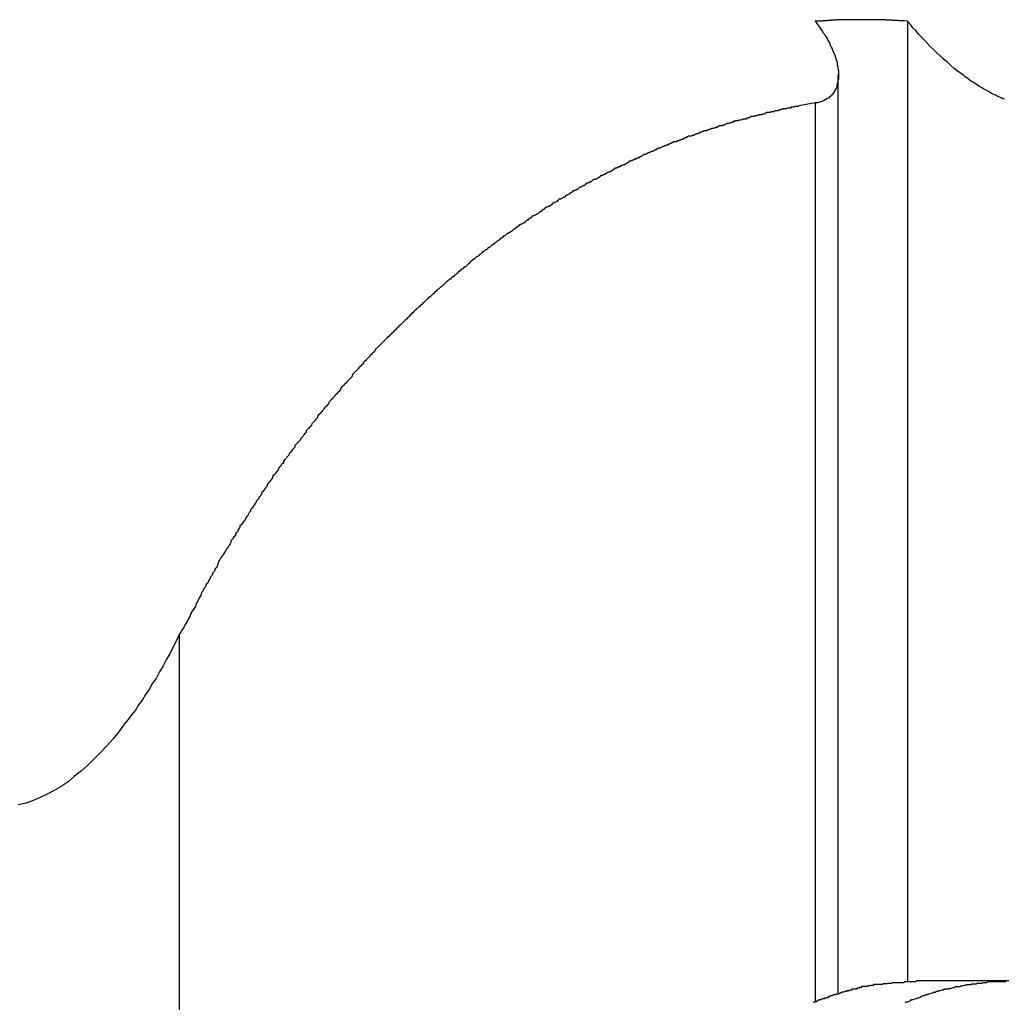
# Model space of a CAD drawing. Extents: x -51.8 to 47.7, y 14.8 to 56.1.
# Drawn here: x -4.9 to -4.6, y 43.3 to 43.7 of the extents above; entities that cross this region are included whole.
import ezdxf

# ---------------------------------------------------------------- set-up
doc = ezdxf.new("R2010")
doc.units = 0
doc.layers.get('0').update_dxf_attribs({"linetype": 'CONTINUOUS'})

msp = doc.modelspace()

# ---------------------------------------------------------------- linework, layer by layer
at = {"color": 0}
for points in [[(-4.5975, 43.7099), (-4.5987, 43.71), (-4.5987, 43.71), (-4.5987, 43.71), (-4.5987, 43.71), (-4.5987, 43.71), (-4.599, 43.71), (-4.599, 43.71), (-4.599, 43.71), (-4.599, 43.71), (-4.5993, 43.71), (-4.5993, 43.71), (-4.5993, 43.71), (-4.5993, 43.71), (-4.5996, 43.71), (-4.5996, 43.71), (-4.5996, 43.71), (-4.5996, 43.71), (-4.5999, 43.7101), (-4.5999, 43.7101), (-4.5999, 43.7101), (-4.5999, 43.7101), (-4.5999, 43.7101), (-4.6002, 43.7101), (-4.6002, 43.7101), (-4.6002, 43.7101), (-4.6002, 43.7101), (-4.6005, 43.7101), (-4.6005, 43.7101), (-4.6005, 43.7101), (-4.6005, 43.7101), (-4.6008, 43.7101), (-4.6008, 43.7101), (-4.6008, 43.7101), (-4.6008, 43.7101), (-4.6011, 43.7102), (-4.6011, 43.7102), (-4.6011, 43.7102), (-4.6011, 43.7102), (-4.6011, 43.7102), (-4.6014, 43.7102), (-4.6014, 43.7102), (-4.6014, 43.7102), (-4.6014, 43.7102), (-4.6017, 43.7102), (-4.6017, 43.7102), (-4.6017, 43.7102), (-4.6017, 43.7102), (-4.602, 43.7102), (-4.602, 43.7102), (-4.602, 43.7102), (-4.602, 43.7102), (-4.6023, 43.7102), (-4.6023, 43.7102), (-4.6023, 43.7102), (-4.6023, 43.7102), (-4.6023, 43.7102), (-4.6025, 43.7102), (-4.6025, 43.7102), (-4.6025, 43.7102), (-4.6025, 43.7102), (-4.6028, 43.7102), (-4.6028, 43.7102), (-4.6028, 43.7102), (-4.6028, 43.7102), (-4.6031, 43.7102), (-4.6031, 43.7102), (-4.6031, 43.7102), (-4.6031, 43.7102), (-4.6034, 43.7103), (-4.6034, 43.7103), (-4.6034, 43.7103), (-4.6034, 43.7103), (-4.6034, 43.7103), (-4.6037, 43.7103), (-4.6037, 43.7103), (-4.6037, 43.7103), (-4.6037, 43.7103), (-4.604, 43.7103), (-4.604, 43.7103), (-4.604, 43.7103), (-4.604, 43.7103), (-4.6043, 43.7103), (-4.6043, 43.7103), (-4.6043, 43.7103), (-4.6043, 43.7103), (-4.6046, 43.7103), (-4.6046, 43.7103), (-4.6046, 43.7103), (-4.6046, 43.7103), (-4.6046, 43.7103), (-4.6049, 43.7103), (-4.6049, 43.7103), (-4.6049, 43.7103), (-4.6049, 43.7103), (-4.6052, 43.7103), (-4.6052, 43.7103), (-4.6052, 43.7103), (-4.6052, 43.7103), (-4.6055, 43.7103), (-4.6055, 43.7103), (-4.6055, 43.7103), (-4.6055, 43.7103), (-4.6058, 43.7104), (-4.6058, 43.7104), (-4.6058, 43.7104), (-4.6058, 43.7104), (-4.6058, 43.7104), (-4.6061, 43.7104), (-4.6061, 43.7104), (-4.6061, 43.7104), (-4.6061, 43.7104), (-4.6064, 43.7104), (-4.6064, 43.7104), (-4.6064, 43.7104), (-4.6064, 43.7104), (-4.6067, 43.7104), (-4.6067, 43.7104), (-4.6067, 43.7104), (-4.6067, 43.7104), (-4.607, 43.7104), (-4.607, 43.7104), (-4.607, 43.7104), (-4.607, 43.7104), (-4.607, 43.7104), (-4.6073, 43.7104), (-4.6073, 43.7104), (-4.6073, 43.7104), (-4.6073, 43.7104), (-4.6076, 43.7104), (-4.6076, 43.7104), (-4.6076, 43.7104), (-4.6076, 43.7104), (-4.6079, 43.7104), (-4.6079, 43.7104), (-4.6079, 43.7104), (-4.6079, 43.7104), (-4.6082, 43.7104), (-4.6082, 43.7104), (-4.6082, 43.7104), (-4.6082, 43.7104), (-4.6082, 43.7104), (-4.6085, 43.7104), (-4.6085, 43.7104), (-4.6085, 43.7104), (-4.6085, 43.7104), (-4.6088, 43.7104), (-4.6088, 43.7104), (-4.6088, 43.7104), (-4.6088, 43.7104), (-4.6091, 43.7104), (-4.6091, 43.7104), (-4.6091, 43.7104), (-4.6091, 43.7104), (-4.6094, 43.7105), (-4.6094, 43.7105), (-4.6094, 43.7105), (-4.6094, 43.7105), (-4.6094, 43.7105), (-4.6097, 43.7105), (-4.6097, 43.7105), (-4.6097, 43.7105), (-4.6097, 43.7105), (-4.61, 43.7105), (-4.61, 43.7105), (-4.61, 43.7105), (-4.61, 43.7105), (-4.6103, 43.7105), (-4.6103, 43.7105), (-4.6103, 43.7105), (-4.6103, 43.7105), (-4.6106, 43.7105), (-4.6106, 43.7105), (-4.6106, 43.7105), (-4.6106, 43.7105), (-4.6106, 43.7105), (-4.6109, 43.7105), (-4.6109, 43.7105), (-4.6109, 43.7105), (-4.6109, 43.7105), (-4.6112, 43.7105), (-4.6112, 43.7105), (-4.6112, 43.7105), (-4.6112, 43.7105), (-4.6115, 43.7105), (-4.6115, 43.7105), (-4.6115, 43.7105), (-4.6115, 43.7105), (-4.6118, 43.7105), (-4.6118, 43.7105), (-4.6118, 43.7105), (-4.6118, 43.7105), (-4.6118, 43.7105), (-4.612, 43.7105), (-4.612, 43.7105), (-4.612, 43.7105), (-4.612, 43.7105), (-4.6123, 43.7105), (-4.6123, 43.7105), (-4.6123, 43.7105), (-4.6123, 43.7105), (-4.6126, 43.7105), (-4.6126, 43.7105), (-4.6126, 43.7105), (-4.6126, 43.7105), (-4.6129, 43.7105), (-4.6129, 43.7105), (-4.6129, 43.7105), (-4.6129, 43.7105), (-4.6129, 43.7105), (-4.6132, 43.7105), (-4.6132, 43.7105), (-4.6132, 43.7105), (-4.6132, 43.7105), (-4.6135, 43.7105), (-4.6135, 43.7105), (-4.6135, 43.7105), (-4.6135, 43.7105), (-4.6138, 43.7105), (-4.6138, 43.7105), (-4.6138, 43.7105), (-4.6138, 43.7105), (-4.6141, 43.7105), (-4.6141, 43.7105), (-4.6141, 43.7105), (-4.6141, 43.7105), (-4.6141, 43.7105), (-4.6144, 43.7105), (-4.6144, 43.7105), (-4.6144, 43.7105), (-4.6144, 43.7105), (-4.6147, 43.7105), (-4.6147, 43.7105), (-4.6147, 43.7105), (-4.6147, 43.7105), (-4.615, 43.7105), (-4.615, 43.7105), (-4.615, 43.7105), (-4.615, 43.7105), (-4.6153, 43.7105), (-4.6153, 43.7105), (-4.6153, 43.7105), (-4.6153, 43.7105), (-4.6153, 43.7105), (-4.6156, 43.7105), (-4.6156, 43.7105), (-4.6156, 43.7105), (-4.6156, 43.7105), (-4.6159, 43.7105), (-4.6159, 43.7105), (-4.6159, 43.7105), (-4.6159, 43.7105), (-4.6162, 43.7105), (-4.6162, 43.7105), (-4.6162, 43.7105), (-4.6162, 43.7105), (-4.6165, 43.7105), (-4.6165, 43.7105), (-4.6165, 43.7105), (-4.6165, 43.7105), (-4.6165, 43.7105), (-4.6168, 43.7105), (-4.6168, 43.7105), (-4.6168, 43.7105), (-4.6168, 43.7105), (-4.6171, 43.7105), (-4.6171, 43.7105), (-4.6171, 43.7105), (-4.6171, 43.7105), (-4.6174, 43.7105), (-4.6174, 43.7105), (-4.6174, 43.7105), (-4.6174, 43.7105), (-4.6177, 43.7105), (-4.6177, 43.7105), (-4.6177, 43.7105), (-4.6177, 43.7105), (-4.6177, 43.7105), (-4.6179, 43.7105), (-4.6179, 43.7105), (-4.6179, 43.7105), (-4.6179, 43.7105), (-4.6182, 43.7105), (-4.6182, 43.7105), (-4.6182, 43.7105), (-4.6182, 43.7105), (-4.6185, 43.7105), (-4.6185, 43.7105), (-4.6185, 43.7105), (-4.6185, 43.7105), (-4.6188, 43.7105), (-4.6188, 43.7105), (-4.6188, 43.7105), (-4.6188, 43.7105), (-4.6188, 43.7105), (-4.6191, 43.7105), (-4.6191, 43.7105), (-4.6191, 43.7105), (-4.6191, 43.7105), (-4.6194, 43.7105), (-4.6194, 43.7105), (-4.6194, 43.7105), (-4.6194, 43.7105), (-4.6197, 43.7105), (-4.6197, 43.7105), (-4.6197, 43.7105), (-4.6197, 43.7105), (-4.62, 43.7105), (-4.62, 43.7105), (-4.62, 43.7105), (-4.62, 43.7105), (-4.62, 43.7105), (-4.6203, 43.7105), (-4.6203, 43.7105), (-4.6203, 43.7105), (-4.6203, 43.7105), (-4.6206, 43.7105), (-4.6206, 43.7105), (-4.6206, 43.7105), (-4.6206, 43.7105), (-4.6209, 43.7105), (-4.6209, 43.7105), (-4.6209, 43.7105), (-4.6209, 43.7105), (-4.6212, 43.7105), (-4.6212, 43.7105), (-4.6212, 43.7104), (-4.6212, 43.7104), (-4.6212, 43.7104), (-4.6214, 43.7104), (-4.6214, 43.7104), (-4.6214, 43.7104), (-4.6214, 43.7104), (-4.6217, 43.7104), (-4.6217, 43.7104), (-4.6217, 43.7104), (-4.6217, 43.7104), (-4.622, 43.7104), (-4.622, 43.7104), (-4.622, 43.7104), (-4.622, 43.7104), (-4.6223, 43.7104), (-4.6223, 43.7104), (-4.6223, 43.7104), (-4.6223, 43.7104), (-4.6223, 43.7104), (-4.6226, 43.7104), (-4.6226, 43.7104), (-4.6226, 43.7104), (-4.6226, 43.7104), (-4.6229, 43.7104), (-4.6229, 43.7104), (-4.6229, 43.7104), (-4.6229, 43.7104), (-4.6232, 43.7104), (-4.6232, 43.7104), (-4.6232, 43.7104), (-4.6232, 43.7104), (-4.6235, 43.7104), (-4.6235, 43.7104), (-4.6235, 43.7104), (-4.6235, 43.7104), (-4.6235, 43.7104), (-4.6238, 43.7104), (-4.6238, 43.7104), (-4.6238, 43.7104), (-4.6238, 43.7104), (-4.6241, 43.7104), (-4.6241, 43.7104), (-4.6241, 43.7104), (-4.6241, 43.7104), (-4.6244, 43.7104), (-4.6244, 43.7104), (-4.6244, 43.7104), (-4.6244, 43.7104), (-4.6247, 43.7104), (-4.6247, 43.7104), (-4.6247, 43.7103), (-4.6247, 43.7103), (-4.6247, 43.7103), (-4.625, 43.7103), (-4.625, 43.7103), (-4.625, 43.7103), (-4.625, 43.7103), (-4.6253, 43.7103), (-4.6253, 43.7103), (-4.6253, 43.7103), (-4.6253, 43.7103), (-4.6256, 43.7103), (-4.6256, 43.7103), (-4.6256, 43.7103), (-4.6256, 43.7103), (-4.6259, 43.7103), (-4.6259, 43.7103), (-4.6259, 43.7103), (-4.6259, 43.7103), (-4.6259, 43.7103), (-4.626, 43.7103), (-4.626, 43.7103), (-4.626, 43.7103), (-4.626, 43.7103), (-4.6263, 43.7103), (-4.6263, 43.7103), (-4.6263, 43.7103), (-4.6263, 43.7103), (-4.6266, 43.7103), (-4.6266, 43.7103), (-4.6266, 43.7103), (-4.6266, 43.7103), (-4.6269, 43.7103), (-4.6269, 43.7103), (-4.6269, 43.7102), (-4.6269, 43.7102), (-4.6269, 43.7102), (-4.6272, 43.7102), (-4.6272, 43.7102), (-4.6272, 43.7102), (-4.6272, 43.7102), (-4.6275, 43.7102), (-4.6275, 43.7102), (-4.6275, 43.7102), (-4.6275, 43.7102), (-4.6278, 43.7102), (-4.6278, 43.7102), (-4.6279, 43.7102), (-4.6279, 43.7102), (-4.6282, 43.7102), (-4.6282, 43.7102), (-4.6282, 43.7101), (-4.6282, 43.7101), (-4.6282, 43.7101), (-4.6285, 43.7101), (-4.6285, 43.7101), (-4.6288, 43.7101), (-4.6288, 43.7101), (-4.6291, 43.7101), (-4.6291, 43.7101), (-4.6293, 43.7101), (-4.6293, 43.7101), (-4.6296, 43.7101), (-4.6296, 43.7101), (-4.6299, 43.7101), (-4.6299, 43.7101), (-4.6302, 43.7101), (-4.6302, 43.7101), (-4.6302, 43.7099), (-4.6305, 43.7099), (-4.6305, 43.7099), (-4.6308, 43.7099), (-4.6308, 43.7099), (-4.6311, 43.7099), (-4.6311, 43.7099), (-4.6314, 43.7099), (-4.6314, 43.7099), (-4.6317, 43.7099), (-4.6317, 43.7099), (-4.632, 43.7099), (-4.632, 43.7099), (-4.6323, 43.7099), (-4.6326, 43.7099), (-4.6329, 43.7099)], [(-4.6329, 43.7099), (-4.6329, 43.7099), (-4.6323, 43.709), (-4.6317, 43.7084), (-4.6311, 43.7075), (-4.6307, 43.7069), (-4.6301, 43.706), (-4.6298, 43.7054), (-4.6292, 43.7048), (-4.6289, 43.7042), (-4.6283, 43.7033), (-4.628, 43.7027), (-4.6276, 43.702), (-4.6273, 43.7014), (-4.627, 43.7005), (-4.6267, 43.6999), (-4.6264, 43.6993), (-4.6262, 43.6987), (-4.6262, 43.6987), (-4.6257, 43.6978), (-4.6254, 43.6969), (-4.6251, 43.696), (-4.6248, 43.6951), (-4.6245, 43.6942), (-4.6244, 43.6933), (-4.6242, 43.6924), (-4.6242, 43.6918), (-4.6239, 43.6909), (-4.6239, 43.69), (-4.6239, 43.6891), (-4.624, 43.6885), (-4.624, 43.6876), (-4.6242, 43.687), (-4.6243, 43.6862), (-4.6246, 43.6856), (-4.6246, 43.6856), (-4.6246, 43.6848), (-4.6249, 43.6842), (-4.6252, 43.6836), (-4.6255, 43.683), (-4.6258, 43.6824), (-4.6263, 43.6819), (-4.6267, 43.6813), (-4.6273, 43.681), (-4.6278, 43.6804), (-4.6284, 43.6801), (-4.629, 43.6797), (-4.6297, 43.6794), (-4.6303, 43.6791), (-4.6311, 43.6788), (-4.632, 43.6786), (-4.6329, 43.6786)], [(-4.5603, 43.68), (-4.5609, 43.6802), (-4.5616, 43.6805), (-4.5622, 43.6808), (-4.5631, 43.6812), (-4.5637, 43.6815), (-4.5646, 43.6819), (-4.5652, 43.6822), (-4.5661, 43.6828), (-4.5661, 43.6828), (-4.5667, 43.6831), (-4.5676, 43.6836), (-4.5682, 43.6839), (-4.5691, 43.6845), (-4.5697, 43.6848), (-4.5706, 43.6854), (-4.5714, 43.6859), (-4.5723, 43.6865), (-4.5729, 43.6868), (-4.5738, 43.6874), (-4.5744, 43.688), (-4.5753, 43.6886), (-4.5759, 43.6891), (-4.5768, 43.6897), (-4.5775, 43.6903), (-4.5784, 43.6909), (-4.5784, 43.6909), (-4.5796, 43.6918), (-4.581, 43.693), (-4.5822, 43.6942), (-4.5837, 43.6954), (-4.5849, 43.6966), (-4.5862, 43.6978), (-4.5874, 43.699), (-4.5888, 43.7002), (-4.5898, 43.7014), (-4.591, 43.7026), (-4.5921, 43.7038), (-4.5933, 43.705), (-4.5942, 43.7062), (-4.5954, 43.7074), (-4.5963, 43.7086), (-4.5975, 43.7099)], [(-4.5975, 43.7099), (-4.5975, 43.7099)], [(-4.5975, 43.7099), (-4.5975, 43.3417)], [(-4.5975, 43.7099), (-4.5975, 43.3417)], [(-4.5975, 43.7099), (-4.5975, 43.3417)], [(-4.5975, 43.7099), (-4.5975, 43.3417)], [(-4.5975, 43.7099), (-4.5975, 43.3417)], [(-4.5975, 43.7099), (-4.5975, 43.3417)], [(-4.5975, 43.7099), (-4.5975, 43.3417)], [(-4.5975, 43.7099), (-4.5975, 43.3417)], [(-4.5975, 43.7099), (-4.5975, 43.3417)], [(-4.5975, 43.7099), (-4.5975, 43.3417)], [(-4.5975, 43.7099), (-4.5975, 43.3417)], [(-4.5975, 43.7099), (-4.5975, 43.3417)], [(-4.5975, 43.7099), (-4.5975, 43.3417)], [(-4.5975, 43.7099), (-4.5975, 43.3417)], [(-4.5975, 43.7099), (-4.5975, 43.3417)], [(-4.5975, 43.7099), (-4.5975, 43.3417)], [(-4.5975, 43.7099), (-4.5975, 43.3417)], [(-4.5975, 43.7099), (-4.5975, 43.3417)], [(-4.5975, 43.7099), (-4.5975, 43.3417)], [(-4.5975, 43.7099), (-4.5975, 43.3417)], [(-4.5975, 43.7099), (-4.5975, 43.3417)], [(-4.6241, 43.6894), (-4.6241, 43.6894)], [(-4.6241, 43.3372), (-4.6241, 43.6894)], [(-4.6241, 43.3372), (-4.6241, 43.6894)], [(-4.6241, 43.3372), (-4.6241, 43.6894)], [(-4.6241, 43.3372), (-4.6241, 43.6894)], [(-4.6241, 43.3372), (-4.6241, 43.6894)], [(-4.6241, 43.3372), (-4.6241, 43.6894)], [(-4.6241, 43.3372), (-4.6241, 43.6894)], [(-4.6241, 43.3372), (-4.6241, 43.6894)], [(-4.6241, 43.3372), (-4.6241, 43.6894)], [(-4.6241, 43.3372), (-4.6241, 43.6894)], [(-4.6241, 43.3372), (-4.6241, 43.6894)], [(-4.6241, 43.3372), (-4.6241, 43.6894)], [(-4.6241, 43.3372), (-4.6241, 43.6894)], [(-4.6241, 43.3372), (-4.6241, 43.6894)], [(-4.6241, 43.3372), (-4.6241, 43.6894)], [(-4.6241, 43.3372), (-4.6241, 43.6894)], [(-4.6241, 43.3372), (-4.6241, 43.6894)], [(-4.6241, 43.3372), (-4.6241, 43.6894)], [(-4.6241, 43.3372), (-4.6241, 43.6894)], [(-4.6241, 43.3372), (-4.6241, 43.6894)], [(-4.6241, 43.3372), (-4.6241, 43.6894)], [(-4.6329, 43.6786), (-4.6391, 43.6775), (-4.6391, 43.6775), (-4.6394, 43.6772), (-4.6397, 43.6772), (-4.64, 43.6772), (-4.6406, 43.6772), (-4.6409, 43.6769), (-4.6412, 43.6769), (-4.6415, 43.6769), (-4.6421, 43.6769), (-4.6424, 43.6766), (-4.6427, 43.6766), (-4.643, 43.6766), (-4.6436, 43.6766), (-4.6439, 43.6763), (-4.6445, 43.6763), (-4.6448, 43.6763), (-4.6454, 43.6763), (-4.6454, 43.6763), (-4.6457, 43.676), (-4.646, 43.676), (-4.6463, 43.6758), (-4.6469, 43.6758), (-4.6472, 43.6755), (-4.6475, 43.6755), (-4.6478, 43.6755), (-4.6484, 43.6755), (-4.6487, 43.6752), (-4.649, 43.6752), (-4.6493, 43.6752), (-4.6499, 43.6752), (-4.6502, 43.6749), (-4.6506, 43.6749), (-4.6509, 43.6749), (-4.6515, 43.6749), (-4.6515, 43.6749), (-4.6518, 43.6746), (-4.6521, 43.6746), (-4.6524, 43.6743), (-4.653, 43.6743), (-4.6533, 43.674), (-4.6536, 43.674), (-4.6539, 43.674), (-4.6545, 43.674), (-4.6548, 43.6737), (-4.6551, 43.6737), (-4.6554, 43.6736), (-4.656, 43.6736), (-4.6563, 43.6733), (-4.6567, 43.6733), (-4.657, 43.6733), (-4.6576, 43.6733), (-4.6576, 43.6733), (-4.6579, 43.673), (-4.6582, 43.673), (-4.6585, 43.6727), (-4.6591, 43.6727), (-4.6594, 43.6724), (-4.6597, 43.6724), (-4.66, 43.6724), (-4.6606, 43.6724), (-4.6609, 43.6721), (-4.6612, 43.6721), (-4.6615, 43.672), (-4.6621, 43.672), (-4.6624, 43.6717), (-4.6628, 43.6717), (-4.6631, 43.6717), (-4.6637, 43.6717), (-4.6637, 43.6717), (-4.664, 43.6714), (-4.6643, 43.6714), (-4.6646, 43.6711), (-4.6652, 43.6711), (-4.6655, 43.6708), (-4.6658, 43.6708), (-4.6661, 43.6707), (-4.6667, 43.6707), (-4.667, 43.6704), (-4.6673, 43.6704), (-4.6676, 43.6701), (-4.6682, 43.6701), (-4.6685, 43.6698), (-4.6688, 43.6698), (-4.6691, 43.6698), (-4.6697, 43.6698), (-4.6697, 43.6698), (-4.67, 43.6695), (-4.6703, 43.6695), (-4.6706, 43.6692), (-4.6711, 43.6692), (-4.6714, 43.6689), (-4.6717, 43.6689), (-4.672, 43.6688), (-4.6726, 43.6688), (-4.6729, 43.6685), (-4.6732, 43.6685), (-4.6735, 43.6682), (-4.6741, 43.6682), (-4.6744, 43.6679), (-4.6747, 43.6679), (-4.675, 43.6679), (-4.6756, 43.6679), (-4.6756, 43.6679), (-4.6759, 43.6676), (-4.6762, 43.6676), (-4.6765, 43.6673), (-4.677, 43.6673), (-4.6773, 43.667), (-4.6776, 43.667), (-4.6779, 43.6667), (-4.6785, 43.6667), (-4.6788, 43.6664), (-4.6791, 43.6664), (-4.6794, 43.6661), (-4.68, 43.6661), (-4.6803, 43.6658), (-4.6806, 43.6658), (-4.6809, 43.6658), (-4.6815, 43.6658), (-4.6815, 43.6658), (-4.6818, 43.6655), (-4.6821, 43.6655), (-4.6824, 43.6652), (-4.6828, 43.6652), (-4.6831, 43.6649), (-4.6834, 43.6649), (-4.6837, 43.6646), (-4.6843, 43.6646), (-4.6846, 43.6643), (-4.6849, 43.6643), (-4.6852, 43.664), (-4.6858, 43.664), (-4.6861, 43.6637), (-4.6864, 43.6637), (-4.6867, 43.6636), (-4.6873, 43.6636), (-4.6873, 43.6636), (-4.6876, 43.6633), (-4.6879, 43.6633), (-4.6882, 43.663), (-4.6885, 43.663), (-4.6888, 43.6627), (-4.6891, 43.6627), (-4.6894, 43.6624), (-4.69, 43.6624), (-4.6903, 43.6621), (-4.6906, 43.6621), (-4.6909, 43.6618), (-4.6915, 43.6618), (-4.6918, 43.6615), (-4.6921, 43.6615), (-4.6924, 43.6612), (-4.693, 43.6612), (-4.693, 43.6612), (-4.6933, 43.6609), (-4.6936, 43.6609), (-4.6939, 43.6606), (-4.6942, 43.6606), (-4.6945, 43.6603), (-4.6948, 43.6603), (-4.6951, 43.66), (-4.6957, 43.66), (-4.696, 43.6597), (-4.6963, 43.6597), (-4.6966, 43.6594), (-4.6971, 43.6594), (-4.6974, 43.6591), (-4.6977, 43.6591), (-4.698, 43.6588), (-4.6986, 43.6588), (-4.6986, 43.6588), (-4.6989, 43.6585), (-4.6992, 43.6583), (-4.6995, 43.658), (-4.6998, 43.658), (-4.7001, 43.6577), (-4.7004, 43.6577), (-4.7007, 43.6574), (-4.7013, 43.6574), (-4.7016, 43.6571), (-4.7019, 43.6571), (-4.7022, 43.6568), (-4.7027, 43.6568), (-4.703, 43.6565), (-4.7033, 43.6565), (-4.7036, 43.6562), (-4.7042, 43.6562), (-4.7042, 43.6562), (-4.7045, 43.6559), (-4.7048, 43.6556), (-4.7051, 43.6553), (-4.7054, 43.6553), (-4.7057, 43.655), (-4.706, 43.655), (-4.7063, 43.6547), (-4.7069, 43.6547), (-4.7072, 43.6544), (-4.7075, 43.6544), (-4.7078, 43.6541), (-4.7082, 43.6541), (-4.7085, 43.6538), (-4.7088, 43.6538), (-4.7091, 43.6535), (-4.7097, 43.6535), (-4.7097, 43.6535), (-4.71, 43.6532), (-4.7103, 43.6529), (-4.7106, 43.6526), (-4.7109, 43.6526), (-4.7112, 43.6523), (-4.7115, 43.6523), (-4.7118, 43.652), (-4.7124, 43.652), (-4.7127, 43.6517), (-4.713, 43.6516), (-4.7133, 43.6513), (-4.7136, 43.6513), (-4.7139, 43.651), (-4.7142, 43.651), (-4.7145, 43.6507), (-4.7151, 43.6507), (-4.7151, 43.6507), (-4.7154, 43.6504), (-4.7157, 43.6501), (-4.716, 43.6498), (-4.7163, 43.6498), (-4.7166, 43.6495), (-4.7169, 43.6495), (-4.7172, 43.6492), (-4.7178, 43.6492), (-4.7181, 43.6489), (-4.7184, 43.6487), (-4.7187, 43.6484), (-4.719, 43.6484), (-4.7193, 43.6481), (-4.7196, 43.6481), (-4.7199, 43.6478), (-4.7205, 43.6478), (-4.7205, 43.6478), (-4.7208, 43.6475), (-4.7211, 43.6472), (-4.7214, 43.6469), (-4.7217, 43.6469), (-4.722, 43.6466), (-4.7223, 43.6466), (-4.7226, 43.6463), (-4.7231, 43.6463), (-4.7234, 43.646), (-4.7237, 43.6457), (-4.724, 43.6454), (-4.7243, 43.6454), (-4.7246, 43.6451), (-4.7249, 43.6451), (-4.7252, 43.6448), (-4.7258, 43.6448), (-4.7258, 43.6448), (-4.7261, 43.6445), (-4.7264, 43.6442), (-4.7267, 43.6439), (-4.727, 43.6439), (-4.7273, 43.6436), (-4.7276, 43.6435), (-4.7279, 43.6432), (-4.7283, 43.6432), (-4.7286, 43.6429), (-4.7289, 43.6426), (-4.7292, 43.6423), (-4.7295, 43.6423), (-4.7298, 43.642), (-4.7301, 43.642), (-4.7304, 43.6417), (-4.731, 43.6417), (-4.731, 43.6417), (-4.7313, 43.6414), (-4.7316, 43.6411), (-4.7319, 43.6408), (-4.7322, 43.6408), (-4.7325, 43.6405), (-4.7328, 43.6404), (-4.7331, 43.6401), (-4.7334, 43.6401), (-4.7337, 43.6398), (-4.734, 43.6395), (-4.7343, 43.6392), (-4.7346, 43.6392), (-4.7349, 43.6389), (-4.7352, 43.6389), (-4.7355, 43.6386), (-4.7361, 43.6386), (-4.7361, 43.6386), (-4.7364, 43.6383), (-4.7367, 43.638), (-4.737, 43.6377), (-4.7373, 43.6377), (-4.7376, 43.6374), (-4.7379, 43.6371), (-4.7382, 43.6368), (-4.7385, 43.6368), (-4.7388, 43.6365), (-4.7391, 43.6362), (-4.7394, 43.6359), (-4.7397, 43.6359), (-4.74, 43.6356), (-4.7403, 43.6356), (-4.7406, 43.6353), (-4.7411, 43.6353), (-4.7411, 43.6353), (-4.7414, 43.635), (-4.7417, 43.6347), (-4.742, 43.6344), (-4.7423, 43.6344), (-4.7426, 43.6341), (-4.7429, 43.6338), (-4.7432, 43.6335), (-4.7435, 43.6335), (-4.7438, 43.6332), (-4.7441, 43.6329), (-4.7444, 43.6326), (-4.7447, 43.6326), (-4.745, 43.6323), (-4.7453, 43.6322), (-4.7456, 43.6319), (-4.7461, 43.6319), (-4.7461, 43.6319), (-4.7464, 43.6316), (-4.7467, 43.6313), (-4.747, 43.631), (-4.7473, 43.631), (-4.7476, 43.6307), (-4.7479, 43.6304), (-4.7482, 43.6301), (-4.7485, 43.6301), (-4.7488, 43.6298), (-4.7491, 43.6295), (-4.7494, 43.6292), (-4.7497, 43.6292), (-4.75, 43.6289), (-4.7503, 43.6288), (-4.7506, 43.6285), (-4.751, 43.6285), (-4.751, 43.6285), (-4.7513, 43.6282), (-4.7516, 43.6279), (-4.7519, 43.6276), (-4.7522, 43.6276), (-4.7525, 43.6273), (-4.7528, 43.627), (-4.7531, 43.6267), (-4.7534, 43.6267), (-4.7537, 43.6264), (-4.754, 43.6261), (-4.7543, 43.6258), (-4.7546, 43.6258), (-4.7549, 43.6255), (-4.7552, 43.6252), (-4.7555, 43.6249), (-4.7558, 43.6249), (-4.7558, 43.6249), (-4.756, 43.6246), (-4.7563, 43.6243), (-4.7566, 43.624), (-4.7569, 43.624), (-4.7572, 43.6237), (-4.7575, 43.6234), (-4.7578, 43.6231), (-4.7581, 43.6231), (-4.7584, 43.6228), (-4.7587, 43.6225), (-4.759, 43.6222), (-4.7593, 43.6222), (-4.7596, 43.6219), (-4.7599, 43.6217), (-4.7602, 43.6214), (-4.7605, 43.6214), (-4.7605, 43.6214), (-4.7607, 43.6211), (-4.761, 43.6208), (-4.7613, 43.6205), (-4.7616, 43.6204), (-4.7619, 43.6201), (-4.7622, 43.6198), (-4.7625, 43.6195), (-4.7628, 43.6195), (-4.7631, 43.6192), (-4.7634, 43.6189), (-4.7637, 43.6186), (-4.764, 43.6186), (-4.7643, 43.6183), (-4.7646, 43.618), (-4.7649, 43.6177), (-4.7652, 43.6177), (-4.7652, 43.6177), (-4.7652, 43.6174), (-4.7655, 43.6171), (-4.7658, 43.6168), (-4.7661, 43.6166), (-4.7664, 43.6163), (-4.7667, 43.616), (-4.767, 43.6157), (-4.7673, 43.6157), (-4.7676, 43.6154), (-4.7679, 43.6151), (-4.7682, 43.6148), (-4.7685, 43.6148), (-4.7688, 43.6145), (-4.7691, 43.6142), (-4.7694, 43.6139), (-4.7697, 43.6139), (-4.7697, 43.6139), (-4.7698, 43.6136), (-4.7701, 43.6133), (-4.7704, 43.613), (-4.7707, 43.6128), (-4.771, 43.6125), (-4.7713, 43.6122), (-4.7716, 43.6119), (-4.7719, 43.6119), (-4.7722, 43.6116), (-4.7725, 43.6113), (-4.7728, 43.611), (-4.7731, 43.611), (-4.7734, 43.6107), (-4.7737, 43.6104), (-4.774, 43.6101), (-4.7743, 43.6101), (-4.7743, 43.6101), (-4.7744, 43.6098), (-4.7747, 43.6095), (-4.775, 43.6092), (-4.7753, 43.6089), (-4.7756, 43.6086), (-4.7759, 43.6083), (-4.7762, 43.608), (-4.7765, 43.608), (-4.7768, 43.6077), (-4.7771, 43.6074), (-4.7774, 43.6071), (-4.7777, 43.607), (-4.778, 43.6067), (-4.7783, 43.6064), (-4.7786, 43.6061), (-4.7789, 43.6061), (-4.7789, 43.6061), (-4.7789, 43.6058), (-4.7792, 43.6055), (-4.7795, 43.6052), (-4.7798, 43.6049), (-4.7801, 43.6046), (-4.7804, 43.6043), (-4.7807, 43.604), (-4.781, 43.604), (-4.7813, 43.6037), (-4.7816, 43.6034), (-4.7819, 43.6031), (-4.7822, 43.6028), (-4.7825, 43.6025), (-4.7828, 43.6022), (-4.7831, 43.6019), (-4.7834, 43.6019), (-4.7834, 43.6019), (-4.7835, 43.6016), (-4.7838, 43.6013), (-4.7841, 43.601), (-4.7844, 43.6007), (-4.7847, 43.6004), (-4.785, 43.6001), (-4.7853, 43.5998), (-4.7856, 43.5997), (-4.7859, 43.5994), (-4.7862, 43.5991), (-4.7865, 43.5988), (-4.7868, 43.5985), (-4.7871, 43.5982), (-4.7874, 43.5979), (-4.7877, 43.5976), (-4.788, 43.5976), (-4.788, 43.5976), (-4.788, 43.5973), (-4.7883, 43.597), (-4.7886, 43.5967), (-4.7889, 43.5964), (-4.7892, 43.5961), (-4.7895, 43.5958), (-4.7898, 43.5955), (-4.7901, 43.5953), (-4.7904, 43.595), (-4.7907, 43.5947), (-4.791, 43.5944), (-4.7913, 43.5941), (-4.7916, 43.5938), (-4.7919, 43.5935), (-4.7922, 43.5932), (-4.7925, 43.5932), (-4.7925, 43.5932), (-4.7925, 43.5929), (-4.7928, 43.5926), (-4.7931, 43.5923), (-4.7934, 43.592), (-4.7937, 43.5917), (-4.794, 43.5914), (-4.7943, 43.5911), (-4.7946, 43.5908), (-4.7949, 43.5905), (-4.7952, 43.5902), (-4.7955, 43.5899), (-4.7958, 43.5896), (-4.7961, 43.5893), (-4.7964, 43.589), (-4.7967, 43.5887), (-4.797, 43.5887), (-4.797, 43.5887), (-4.7971, 43.5884), (-4.7974, 43.5881), (-4.7977, 43.5878), (-4.798, 43.5875), (-4.7983, 43.5872), (-4.7986, 43.5869), (-4.7989, 43.5866), (-4.7992, 43.5863), (-4.7995, 43.586), (-4.7998, 43.5857), (-4.8001, 43.5854), (-4.8004, 43.5851), (-4.8007, 43.5848), (-4.801, 43.5845), (-4.8013, 43.5842), (-4.8016, 43.584), (-4.8016, 43.584), (-4.8016, 43.5836), (-4.8019, 43.5833), (-4.8022, 43.583), (-4.8025, 43.5827), (-4.8028, 43.5824), (-4.8031, 43.5821), (-4.8034, 43.5818), (-4.8037, 43.5815), (-4.8039, 43.5812), (-4.8042, 43.5809), (-4.8045, 43.5806), (-4.8048, 43.5803), (-4.8051, 43.58), (-4.8054, 43.5797), (-4.8057, 43.5794), (-4.806, 43.5791), (-4.806, 43.5791), (-4.8061, 43.5787), (-4.8064, 43.5784), (-4.8067, 43.5781), (-4.807, 43.5778), (-4.8073, 43.5775), (-4.8076, 43.5772), (-4.8079, 43.5769), (-4.8082, 43.5766), (-4.8084, 43.5763), (-4.8087, 43.576), (-4.809, 43.5757), (-4.8093, 43.5754), (-4.8096, 43.5751), (-4.8099, 43.5748), (-4.8102, 43.5745), (-4.8105, 43.5742), (-4.8105, 43.5742), (-4.8105, 43.5736), (-4.8108, 43.5733), (-4.8111, 43.573), (-4.8114, 43.5727), (-4.8117, 43.5724), (-4.812, 43.5721), (-4.8123, 43.5718), (-4.8126, 43.5715), (-4.8129, 43.5711), (-4.8132, 43.5708), (-4.8135, 43.5705), (-4.8138, 43.5702), (-4.8141, 43.5699), (-4.8144, 43.5696), (-4.8147, 43.5693), (-4.815, 43.569), (-4.815, 43.569), (-4.815, 43.5684), (-4.8153, 43.5681), (-4.8156, 43.5678), (-4.8159, 43.5675), (-4.8162, 43.5672), (-4.8165, 43.5669), (-4.8168, 43.5666), (-4.8171, 43.5663), (-4.8173, 43.5659), (-4.8176, 43.5656), (-4.8179, 43.5653), (-4.8182, 43.565), (-4.8185, 43.5647), (-4.8188, 43.5644), (-4.8191, 43.5641), (-4.8194, 43.5638), (-4.8194, 43.5638), (-4.8194, 43.5632), (-4.8197, 43.5629), (-4.82, 43.5626), (-4.8203, 43.5623), (-4.8206, 43.562), (-4.8209, 43.5617), (-4.8212, 43.5614), (-4.8215, 43.5611), (-4.8217, 43.5605), (-4.822, 43.5602), (-4.8223, 43.5599), (-4.8226, 43.5596), (-4.8229, 43.5593), (-4.8232, 43.559), (-4.8235, 43.5587), (-4.8238, 43.5584), (-4.8238, 43.5584), (-4.8238, 43.5578), (-4.8241, 43.5575), (-4.8244, 43.5572), (-4.8247, 43.5569), (-4.825, 43.5564), (-4.8253, 43.5561), (-4.8256, 43.5558), (-4.8259, 43.5555), (-4.826, 43.5549), (-4.8263, 43.5546), (-4.8266, 43.5543), (-4.8269, 43.554), (-4.8272, 43.5537), (-4.8275, 43.5534), (-4.8278, 43.5531), (-4.8281, 43.5528), (-4.8281, 43.5528), (-4.8281, 43.5522), (-4.8284, 43.5519), (-4.8287, 43.5516), (-4.829, 43.5513), (-4.8293, 43.5507), (-4.8296, 43.5504), (-4.8299, 43.5501), (-4.8302, 43.5498), (-4.8304, 43.5492), (-4.8307, 43.5489), (-4.831, 43.5486), (-4.8313, 43.5483), (-4.8316, 43.548), (-4.8319, 43.5477), (-4.8322, 43.5474), (-4.8325, 43.5471), (-4.8325, 43.5471), (-4.8325, 43.5465), (-4.8328, 43.5462), (-4.8331, 43.5459), (-4.8334, 43.5456), (-4.8337, 43.545), (-4.834, 43.5447), (-4.8343, 43.5444), (-4.8346, 43.5441), (-4.8347, 43.5435), (-4.835, 43.5432), (-4.8353, 43.5429), (-4.8356, 43.5426), (-4.8359, 43.5421), (-4.8362, 43.5418), (-4.8365, 43.5415), (-4.8368, 43.5412), (-4.8368, 43.5412), (-4.8368, 43.5406), (-4.8371, 43.5403), (-4.8374, 43.54), (-4.8377, 43.5397), (-4.838, 43.5391), (-4.8383, 43.5388), (-4.8386, 43.5385), (-4.8389, 43.5382), (-4.8389, 43.5376), (-4.8392, 43.5373), (-4.8395, 43.537), (-4.8398, 43.5367), (-4.8401, 43.5362), (-4.8404, 43.5359), (-4.8407, 43.5356), (-4.841, 43.5353), (-4.841, 43.5353), (-4.841, 43.5347), (-4.8413, 43.5344), (-4.8416, 43.5339), (-4.8419, 43.5336), (-4.8422, 43.533), (-4.8425, 43.5327), (-4.8428, 43.5324), (-4.8431, 43.5321), (-4.8431, 43.5315), (-4.8434, 43.5312), (-4.8437, 43.5309), (-4.844, 43.5306), (-4.8443, 43.53), (-4.8446, 43.5297), (-4.8449, 43.5294), (-4.8452, 43.5291), (-4.8452, 43.5291), (-4.8452, 43.5285), (-4.8455, 43.5282), (-4.8458, 43.5276), (-4.8461, 43.5273), (-4.8464, 43.5267), (-4.8467, 43.5264), (-4.847, 43.5261), (-4.8473, 43.5258), (-4.8474, 43.5252), (-4.8477, 43.5249), (-4.848, 43.5243), (-4.8483, 43.524), (-4.8486, 43.5234), (-4.8489, 43.5231), (-4.8492, 43.5228), (-4.8495, 43.5225), (-4.8495, 43.5225), (-4.8495, 43.5219), (-4.8498, 43.5216), (-4.8501, 43.5211), (-4.8504, 43.5208), (-4.8505, 43.5202), (-4.8508, 43.5199), (-4.8511, 43.5196), (-4.8514, 43.5193), (-4.8514, 43.5187), (-4.8517, 43.5184), (-4.852, 43.5181), (-4.8523, 43.5178), (-4.8526, 43.5172), (-4.8529, 43.5169), (-4.8532, 43.5166), (-4.8535, 43.5163), (-4.8535, 43.5163), (-4.8535, 43.5157), (-4.8538, 43.5154), (-4.854, 43.5151), (-4.8543, 43.5148), (-4.8543, 43.5142), (-4.8546, 43.5139), (-4.8549, 43.5136), (-4.8552, 43.5133), (-4.8552, 43.5127), (-4.8555, 43.5124), (-4.8558, 43.5121), (-4.8561, 43.5118), (-4.8561, 43.5115), (-4.8564, 43.5112), (-4.8567, 43.5109), (-4.857, 43.5106), (-4.857, 43.5106), (-4.857, 43.51), (-4.8573, 43.5094), (-4.8576, 43.5088), (-4.8579, 43.5085), (-4.8582, 43.5079), (-4.8585, 43.5076), (-4.8588, 43.507), (-4.8591, 43.5067), (-4.8594, 43.5061), (-4.8597, 43.5057), (-4.86, 43.5051), (-4.8603, 43.5048), (-4.8606, 43.5042), (-4.8609, 43.5039), (-4.8612, 43.5033), (-4.8615, 43.503), (-4.8615, 43.503), (-4.8618, 43.5021), (-4.8621, 43.5013), (-4.8624, 43.5004), (-4.863, 43.4998), (-4.8633, 43.4989), (-4.8639, 43.4983), (-4.8642, 43.4974), (-4.8648, 43.4968), (-4.8651, 43.4959), (-4.8655, 43.4953), (-4.8658, 43.4944), (-4.8664, 43.4938), (-4.8667, 43.4929), (-4.8673, 43.4923), (-4.8676, 43.4914), (-4.8682, 43.4908), (-4.8682, 43.4908), (-4.8685, 43.4896), (-4.8691, 43.4887), (-4.8697, 43.4875), (-4.8703, 43.4866), (-4.8706, 43.4854), (-4.8712, 43.4845), (-4.8718, 43.4836), (-4.8724, 43.4827), (-4.8727, 43.4815), (-4.8733, 43.4806), (-4.8739, 43.4794), (-4.8745, 43.4785), (-4.875, 43.4773), (-4.8756, 43.4764), (-4.8762, 43.4755), (-4.8768, 43.4746)], [(-4.6329, 43.6786), (-4.6329, 43.6786)], [(-4.6329, 43.6786), (-4.6329, 43.3341)], [(-4.6329, 43.6786), (-4.6329, 43.3341)], [(-4.6329, 43.6786), (-4.6329, 43.3341)], [(-4.6329, 43.6786), (-4.6329, 43.3341)], [(-4.6329, 43.6786), (-4.6329, 43.3341)], [(-4.6329, 43.6786), (-4.6329, 43.3341)], [(-4.6329, 43.6786), (-4.6329, 43.3341)], [(-4.6329, 43.6786), (-4.6329, 43.3341)], [(-4.6329, 43.6786), (-4.6329, 43.3341)], [(-4.6329, 43.6786), (-4.6329, 43.3341)], [(-4.6329, 43.6786), (-4.6329, 43.3341)], [(-4.6329, 43.6786), (-4.6329, 43.3341)], [(-4.6329, 43.6786), (-4.6329, 43.3341)], [(-4.6329, 43.6786), (-4.6329, 43.3341)], [(-4.6329, 43.6786), (-4.6329, 43.3341)], [(-4.6329, 43.6786), (-4.6329, 43.3341)], [(-4.6329, 43.6786), (-4.6329, 43.3341)], [(-4.6329, 43.6786), (-4.6329, 43.3341)], [(-4.6329, 43.6786), (-4.6329, 43.3341)], [(-4.6329, 43.6786), (-4.6329, 43.3341)], [(-4.6329, 43.6786), (-4.6329, 43.3341)], [(-4.8768, 43.4746), (-4.8768, 43.4746), (-4.878, 43.4721), (-4.8792, 43.4697), (-4.8804, 43.4673), (-4.8818, 43.465), (-4.883, 43.4626), (-4.8843, 43.4604), (-4.8855, 43.4581), (-4.887, 43.456), (-4.8882, 43.4538), (-4.8897, 43.4517), (-4.8909, 43.4496), (-4.8924, 43.4477), (-4.8936, 43.4456), (-4.8951, 43.4438), (-4.8964, 43.442), (-4.8979, 43.4403), (-4.8979, 43.4403), (-4.9, 43.4373), (-4.9023, 43.4345), (-4.9047, 43.4318), (-4.9071, 43.4293), (-4.9095, 43.4268), (-4.9119, 43.4245), (-4.9143, 43.4223), (-4.917, 43.4203), (-4.9194, 43.4182), (-4.9221, 43.4164), (-4.9247, 43.4148), (-4.9274, 43.4134), (-4.9301, 43.4121), (-4.9328, 43.411), (-4.9355, 43.41), (-4.9385, 43.4093)], [(-4.8768, 43.4746), (-4.8768, 43.4746)], [(-4.8768, 43.4746), (-4.8768, 21.9918)], [(-4.8768, 43.4746), (-4.8768, 21.9918)], [(-4.8768, 43.4746), (-4.8768, 21.9918)], [(-4.8768, 43.4746), (-4.8768, 21.9918)], [(-4.8768, 43.4746), (-4.8768, 21.9918)], [(-4.8768, 43.4746), (-4.8768, 21.9918)], [(-4.8768, 43.4746), (-4.8768, 21.9918)], [(-4.8768, 43.4746), (-4.8768, 21.9918)], [(-4.8768, 43.4746), (-4.8768, 21.9918)], [(-4.8768, 43.4746), (-4.8768, 21.9918)], [(-4.8768, 43.4746), (-4.8768, 21.9918)], [(-4.8768, 43.4746), (-4.8768, 21.9918)], [(-4.8768, 43.4746), (-4.8768, 21.9918)], [(-4.8768, 43.4746), (-4.8768, 21.9918)], [(-4.8768, 43.4746), (-4.8768, 21.9918)], [(-4.8768, 43.4746), (-4.8768, 21.9918)], [(-4.8768, 43.4746), (-4.8768, 21.9918)], [(-4.8768, 43.4746), (-4.8768, 21.9918)], [(-4.8768, 43.4746), (-4.8768, 21.9918)], [(-4.8768, 43.4746), (-4.8768, 21.9918)], [(-4.8768, 43.4746), (-4.8768, 21.9918)], [(-4.6334, 43.3335), (-4.6334, 43.3338), (-4.6331, 43.3338), (-4.6328, 43.3338), (-4.6325, 43.3338), (-4.6322, 43.3341), (-4.6319, 43.3341), (-4.6316, 43.3344), (-4.6313, 43.3344), (-4.6313, 43.3347), (-4.6313, 43.3347), (-4.631, 43.3347), (-4.6307, 43.3347), (-4.6304, 43.3347), (-4.6301, 43.335), (-4.6298, 43.335), (-4.6295, 43.335), (-4.6292, 43.335), (-4.6292, 43.3353), (-4.6289, 43.3353), (-4.6286, 43.3353), (-4.6283, 43.3353), (-4.628, 43.3356), (-4.6277, 43.3356), (-4.6274, 43.3359), (-4.6271, 43.3359), (-4.6271, 43.3362), (-4.6271, 43.3362), (-4.6268, 43.3362), (-4.6265, 43.3362), (-4.6262, 43.3362), (-4.6259, 43.3365), (-4.6256, 43.3365), (-4.6253, 43.3365), (-4.625, 43.3365), (-4.6248, 43.3368), (-4.6245, 43.3368), (-4.6242, 43.3368), (-4.6239, 43.3368), (-4.6236, 43.3371), (-4.6233, 43.3371), (-4.623, 43.3373), (-4.6227, 43.3373), (-4.6227, 43.3376), (-4.6227, 43.3376), (-4.6224, 43.3376), (-4.6221, 43.3376), (-4.6218, 43.3376), (-4.6215, 43.3378), (-4.6212, 43.3378), (-4.6209, 43.3378), (-4.6206, 43.3378), (-4.6206, 43.3381), (-4.6203, 43.3381), (-4.62, 43.3381), (-4.6197, 43.3381), (-4.6196, 43.3384), (-4.6193, 43.3384), (-4.619, 43.3384), (-4.6187, 43.3384), (-4.6187, 43.3387), (-4.6187, 43.3387), (-4.6184, 43.3387), (-4.6181, 43.3387), (-4.6178, 43.3387), (-4.6177, 43.3388), (-4.6174, 43.3388), (-4.6171, 43.3388), (-4.6168, 43.3388), (-4.6168, 43.3391), (-4.6165, 43.3391), (-4.6162, 43.3391), (-4.6159, 43.3391), (-4.6159, 43.3394), (-4.6156, 43.3394), (-4.6153, 43.3394), (-4.615, 43.3394), (-4.615, 43.3397), (-4.615, 43.3397), (-4.6147, 43.3397), (-4.6144, 43.3397), (-4.6141, 43.3397), (-4.6138, 43.3397), (-4.6135, 43.3397), (-4.6132, 43.3397), (-4.6129, 43.3397), (-4.6126, 43.34), (-4.6123, 43.34), (-4.612, 43.34), (-4.6117, 43.34), (-4.6114, 43.3402), (-4.6111, 43.3402), (-4.6108, 43.3402), (-4.6105, 43.3402), (-4.6103, 43.3405), (-4.6103, 43.3405), (-4.6097, 43.3405), (-4.6094, 43.3405), (-4.6088, 43.3405), (-4.6085, 43.3405), (-4.6079, 43.3405), (-4.6076, 43.3405), (-4.607, 43.3405), (-4.6067, 43.3408), (-4.6061, 43.3408), (-4.6058, 43.3408), (-4.6052, 43.3408), (-4.6049, 43.3409), (-4.6043, 43.3409), (-4.604, 43.3409), (-4.6035, 43.3409), (-4.6032, 43.3412), (-4.6032, 43.3412), (-4.6026, 43.3412), (-4.602, 43.3412), (-4.6014, 43.3412), (-4.6008, 43.3412), (-4.6002, 43.3412), (-4.5996, 43.3412), (-4.599, 43.3412), (-4.5985, 43.3415), (-4.5979, 43.3415), (-4.5973, 43.3415), (-4.5967, 43.3415), (-4.5961, 43.3415), (-4.5955, 43.3415), (-4.5949, 43.3415), (-4.5943, 43.3415), (-4.594, 43.3418)], [(-4.5984, 43.3334), (-4.598, 43.3337), (-4.5974, 43.3337), (-4.5968, 43.334), (-4.5962, 43.3343), (-4.5959, 43.3346), (-4.5953, 43.3346), (-4.5947, 43.3349), (-4.5941, 43.335), (-4.5938, 43.3353), (-4.5932, 43.3353), (-4.5926, 43.3356), (-4.592, 43.3359), (-4.5917, 43.3362), (-4.5917, 43.3362), (-4.5911, 43.3362), (-4.5905, 43.3365), (-4.5899, 43.3365), (-4.5896, 43.3368), (-4.589, 43.3368), (-4.5884, 43.3371), (-4.5878, 43.3372), (-4.5875, 43.3375), (-4.5869, 43.3375), (-4.5863, 43.3378), (-4.5857, 43.3378), (-4.5854, 43.3381), (-4.5848, 43.3381), (-4.5842, 43.3384), (-4.5836, 43.3384), (-4.5833, 43.3387), (-4.5833, 43.3387), (-4.5827, 43.3387), (-4.5821, 43.3387), (-4.5815, 43.3387), (-4.5812, 43.339), (-4.5806, 43.339), (-4.58, 43.3393), (-4.5794, 43.3393), (-4.5791, 43.3396), (-4.5785, 43.3396), (-4.5779, 43.3396), (-4.5773, 43.3396), (-4.577, 43.3399), (-4.5764, 43.3399), (-4.5758, 43.3401), (-4.5752, 43.3401), (-4.5749, 43.3404), (-4.5749, 43.3404), (-4.5743, 43.3404), (-4.5737, 43.3404), (-4.5731, 43.3404), (-4.5728, 43.3406), (-4.5722, 43.3406), (-4.5716, 43.3406), (-4.571, 43.3406), (-4.5707, 43.3409), (-4.5701, 43.3409), (-4.5695, 43.3409), (-4.5689, 43.3409), (-4.5686, 43.3412), (-4.568, 43.3412), (-4.5676, 43.3412), (-4.567, 43.3412), (-4.5667, 43.3415), (-4.5667, 43.3415), (-4.5661, 43.3415), (-4.5655, 43.3415), (-4.5649, 43.3415), (-4.5646, 43.3415), (-4.564, 43.3415), (-4.5634, 43.3415), (-4.5628, 43.3415), (-4.5625, 43.3416), (-4.5619, 43.3416), (-4.5613, 43.3416), (-4.5607, 43.3416), (-4.5604, 43.3416), (-4.5598, 43.3416)], [(-4.5975, 43.3417), (-4.5975, 43.3417)], [(-4.594, 43.3418), (-4.594, 43.3418)], [(-4.5586, 43.3418), (-4.594, 43.3418)], [(-4.5586, 43.3418), (-4.594, 43.3418)], [(-4.5586, 43.3418), (-4.594, 43.3418)], [(-4.5586, 43.3418), (-4.594, 43.3418)], [(-4.5586, 43.3418), (-4.594, 43.3418)], [(-4.5586, 43.3418), (-4.594, 43.3418)], [(-4.5586, 43.3418), (-4.594, 43.3418)], [(-4.5586, 43.3418), (-4.594, 43.3418)], [(-4.5586, 43.3418), (-4.594, 43.3418)], [(-4.5586, 43.3418), (-4.594, 43.3418)], [(-4.5586, 43.3418), (-4.594, 43.3418)], [(-4.5586, 43.3418), (-4.594, 43.3418)], [(-4.5586, 43.3418), (-4.594, 43.3418)], [(-4.5586, 43.3418), (-4.594, 43.3418)], [(-4.5586, 43.3418), (-4.594, 43.3418)], [(-4.5586, 43.3418), (-4.594, 43.3418)], [(-4.5586, 43.3418), (-4.594, 43.3418)], [(-4.5586, 43.3418), (-4.594, 43.3418)], [(-4.5586, 43.3418), (-4.594, 43.3418)], [(-4.5586, 43.3418), (-4.594, 43.3418)], [(-4.5586, 43.3418), (-4.594, 43.3418)], [(-4.6241, 43.3372), (-4.6241, 43.3372)], [(-4.6329, 43.3341), (-4.6329, 43.3341)]]:
    msp.add_lwpolyline(points, dxfattribs=at)

doc.saveas('drawing.dxf')
